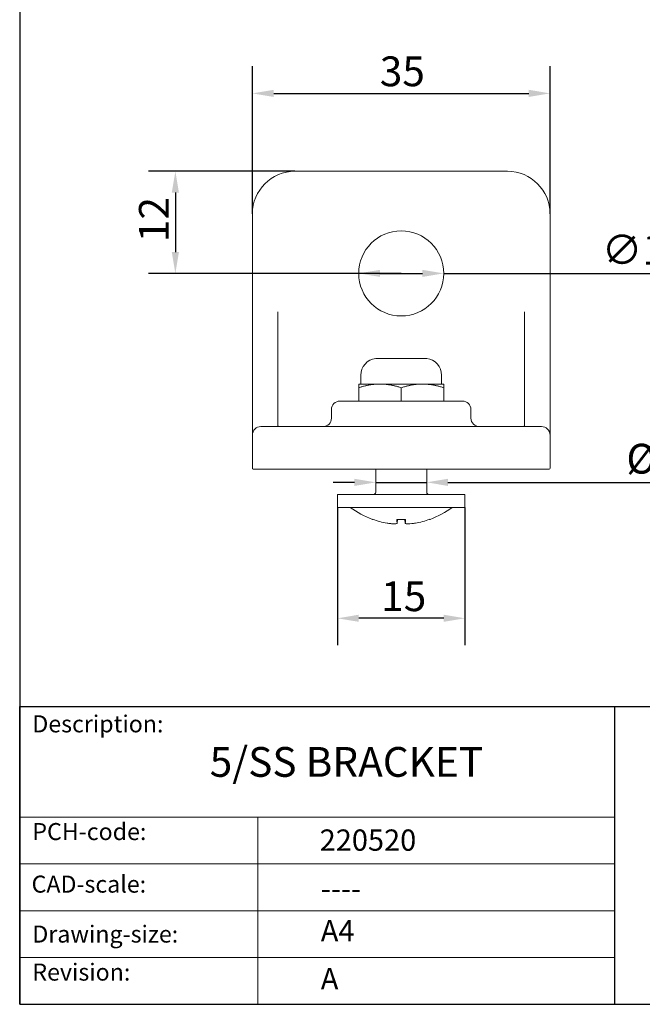
# Model space of a CAD drawing. Units: millimetres. Extents: x 10 to 200, y 10 to 287.
# Drawn here: x 10 to 83, y 10 to 126 of the extents above; entities that cross this region are included whole.
import ezdxf

# ---------------------------------------------------------------- set-up
doc = ezdxf.new("R2010")
doc.units = ezdxf.units.MM
doc.linetypes.add('CONTINUOUS_ACAD', pattern=[0])
for name, color, linetype, lineweight in [('Dimensions(ISO)', 7, 'Continuous', 25), ('Sketch Geometry(ISO)', 7, 'Continuous', 50), ('Symbols(ISO)', 7, 'Continuous', 25), ('Visible Edges(ISO)', 7, 'Continuous', 18)]:
    doc.layers.add(name, color=color, linetype=linetype, lineweight=lineweight)
doc.styles.add('Current-BSI', font='ARIAL.TTF')
doc.styles.get("Standard").update_dxf_attribs({"font": 'monotxt.shx'})
doc.styles.add('Text Style175', font='RomanS.shx')
doc.dimstyles.new('DEFAULT-ISO', dxfattribs={"dimtxt": 3.5, "dimasz": 2.5, "dimexe": 3.175, "dimexo": 0, "dimgap": 0.762, "dimtad": 1, "dimrnd": 1e-08, "dimzin": 0, "dimtxsty": 'Current-BSI', "dimcen": 0.09, "dimdle": 10, "dimclrd": 7, "dimclre": 7, "dimclrt": 7, "dimazin": 0, "dimtfac": 1, "dimtmove": 0, "dimatfit": 3, "dimfxl": 0, "dimtolj": 1, "dimtzin": 0, "dimlwd": 25, "dimlwe": 25, "dimarcsym": 0})

# ---------------------------------------------------------------- blocks, each defined once
blk = doc.blocks.new('Borders PCH WEB A4')
at = {"layer": 'Sketch Geometry(ISO)', "color": 7, "linetype": 'CONTINUOUS_ACAD', "lineweight": 25}
for p, q in [((10, 287), (10, 10)), ((10, 45), (200, 45)), ((10, 10), (10, 45)), ((80, 10), (80, 45))]:
    blk.add_line(p, q, dxfattribs=at)
at = {"layer": 'Sketch Geometry(ISO)', "linetype": 'CONTINUOUS_ACAD', "lineweight": 18}
for p, q in [((10, 32), (80, 32)), ((10, 26.5), (80, 26.5)), ((10, 21), (80, 21)), ((10, 15.5), (80, 15.5))]:
    blk.add_line(p, q, dxfattribs=at)
at = {"layer": 'Sketch Geometry(ISO)', "color": 7, "linetype": 'CONTINUOUS_ACAD', "lineweight": 18}
blk.add_line((38, 10), (38, 32), dxfattribs=at)
at = {"layer": 'Sketch Geometry(ISO)', "color": 7, "linetype": 'Continuous', "lineweight": 25}
blk.add_line((10, 10), (200, 10), dxfattribs=at)
at = {"layer": 'Symbols(ISO)', "color": 7, "char_height": 2, "attachment_point": 7, "style": 'Text Style175'}
for s, insert in [('Description:', (11.49, 41.34)), ('PCH-code:', (11.49, 28.68)), ('CAD-scale:', (11.4, 22.5)), ('Drawing-size:', (11.49, 16.63)), ('Revision:', (11.49, 12.16))]:
    blk.add_mtext(s, dxfattribs=dict(at, insert=insert))
blk = doc.blocks.new('*D7')
at = {"layer": 'Defpoints', "color": 0, "linetype": 'Continuous'}
for p in [(72.37, 117.07), (37.37, 102.91), (72.37, 102.91)]:
    blk.add_point(p, dxfattribs=at)
at = {"layer": 'Dimensions(ISO)', "color": 7, "linetype": 'Continuous', "lineweight": 25}
for p, q in [((37.37, 102.91), (37.37, 120.25)), ((72.37, 102.91), (72.37, 120.25)), ((39.87, 117.07), (69.87, 117.07))]:
    blk.add_line(p, q, dxfattribs=at)
at = {"layer": 'Dimensions(ISO)', "color": 7, "linetype": 'Continuous'}
for points in [[(39.87, 117.49), (39.87, 116.65), (37.37, 117.07)], [(69.87, 117.49), (69.87, 116.65), (72.37, 117.07)]]:
    blk.add_solid(points, dxfattribs=at)
at = {"layer": 'Dimensions(ISO)', "color": 7, "linetype": 'Continuous', "lineweight": 25, "insert": (52.35, 121.41), "char_height": 3.5, "attachment_point": 1, "style": 'Current-BSI'}
blk.add_mtext('\\A1;35', dxfattribs=at)
blk = doc.blocks.new('*D8')
at = {"layer": 'Defpoints', "color": 0, "linetype": 'Continuous'}
for p in [(42.37, 107.91), (28.31, 95.91), (54.87, 95.91)]:
    blk.add_point(p, dxfattribs=at)
at = {"layer": 'Dimensions(ISO)', "color": 7, "linetype": 'Continuous', "lineweight": 25}
for p, q in [((42.37, 107.91), (25.13, 107.91)), ((28.31, 105.41), (28.31, 98.41)), ((54.87, 95.91), (25.13, 95.91))]:
    blk.add_line(p, q, dxfattribs=at)
at = {"layer": 'Dimensions(ISO)', "color": 7, "linetype": 'Continuous'}
for points in [[(27.89, 105.41), (28.73, 105.41), (28.31, 107.91)], [(27.89, 98.41), (28.73, 98.41), (28.31, 95.91)]]:
    blk.add_solid(points, dxfattribs=at)
at = {"layer": 'Dimensions(ISO)', "color": 7, "linetype": 'Continuous', "lineweight": 25, "insert": (24.03, 99.59), "char_height": 3.5, "attachment_point": 1, "rotation": 90, "style": 'Current-BSI'}
blk.add_mtext('\\A1;12', dxfattribs=at)
blk = doc.blocks.new('*D9')
at = {"layer": 'Defpoints', "color": 0, "linetype": 'Continuous'}
for p in [(49.87, 95.91), (59.87, 95.91)]:
    blk.add_point(p, dxfattribs=at)
at = {"layer": 'Dimensions(ISO)', "color": 7, "linetype": 'Continuous', "lineweight": 25}
for p, q in [((52.37, 95.91), (57.37, 95.91)), ((59.87, 95.91), (88.03, 95.91))]:
    blk.add_line(p, q, dxfattribs=at)
at = {"layer": 'Dimensions(ISO)', "color": 7, "linetype": 'Continuous'}
for points in [[(52.37, 96.33), (52.37, 95.5), (49.87, 95.91)], [(57.37, 96.33), (57.37, 95.5), (59.87, 95.91)]]:
    blk.add_solid(points, dxfattribs=at)
at = {"layer": 'Dimensions(ISO)', "color": 7, "linetype": 'Continuous', "lineweight": 25, "insert": (78.46, 100.44), "char_height": 3.5, "attachment_point": 1, "rotation": 0.0001, "style": 'Current-BSI'}
blk.add_mtext('\\A1;∅10', dxfattribs=at)
blk = doc.blocks.new('*D12')
at = {"layer": 'Defpoints', "color": 0, "linetype": 'Continuous'}
for p in [(51.87, 71.35), (51.87, 70.21), (57.87, 70.21)]:
    blk.add_point(p, dxfattribs=at)
at = {"layer": 'Dimensions(ISO)', "color": 7, "linetype": 'Continuous', "lineweight": 25}
for p, q in [((49.37, 71.35), (46.87, 71.35)), ((51.87, 71.35), (57.87, 71.35)), ((60.37, 71.35), (88.21, 71.35))]:
    blk.add_line(p, q, dxfattribs=at)
at = {"layer": 'Dimensions(ISO)', "color": 7, "linetype": 'Continuous'}
for points in [[(49.37, 71.77), (49.37, 70.93), (51.87, 71.35)], [(60.37, 71.77), (60.37, 70.93), (57.87, 71.35)]]:
    blk.add_solid(points, dxfattribs=at)
at = {"layer": 'Dimensions(ISO)', "color": 7, "linetype": 'Continuous', "lineweight": 25, "insert": (81.35, 75.88), "char_height": 3.5, "attachment_point": 1, "style": 'Current-BSI'}
blk.add_mtext('\\A1;{Ø}6', dxfattribs=at)
blk = doc.blocks.new('*D13')
at = {"layer": 'Defpoints', "color": 0, "linetype": 'Continuous'}
for p in [(47.37, 68.41), (62.37, 68.41), (47.37, 55.37)]:
    blk.add_point(p, dxfattribs=at)
at = {"layer": 'Dimensions(ISO)', "color": 7, "linetype": 'Continuous', "lineweight": 25}
for p, q in [((47.37, 68.41), (47.37, 52.2)), ((62.37, 68.41), (62.37, 52.2)), ((59.87, 55.37), (49.87, 55.37))]:
    blk.add_line(p, q, dxfattribs=at)
at = {"layer": 'Dimensions(ISO)', "color": 7, "linetype": 'Continuous'}
for points in [[(49.87, 55.79), (49.87, 54.96), (47.37, 55.37)], [(59.87, 55.79), (59.87, 54.96), (62.37, 55.37)]]:
    blk.add_solid(points, dxfattribs=at)
at = {"layer": 'Dimensions(ISO)', "color": 7, "linetype": 'Continuous', "lineweight": 25, "insert": (52.52, 59.71), "char_height": 3.5, "attachment_point": 1, "style": 'Current-BSI'}
blk.add_mtext('\\A1;15', dxfattribs=at)

msp = doc.modelspace()

# ---------------------------------------------------------------- linework, layer by layer
at = {"layer": 'Visible Edges(ISO)'}
for p, q in [((67.37, 107.91), (42.37, 107.91)), ((37.37, 102.91), (37.37, 93.91)), ((72.37, 93.91), (72.37, 102.91)), ((37.37, 93.91), (37.37, 76.91)), ((72.37, 76.91), (72.37, 93.91)), ((40.37, 78.01), (40.37, 91.38)), ((69.37, 91.38), (69.37, 78.01)), ((57.87, 85.91), (51.87, 85.91)), ((57.87, 85.91), (51.87, 85.91)), ((50.12, 82.91), (50.12, 83.93)), ((59.62, 82.91), (59.62, 83.93)), ((52.37, 82.91), (49.87, 82.91)), ((49.87, 82.47), (49.87, 80.91)), ((57.37, 82.91), (52.37, 82.91)), ((54.87, 82.47), (54.87, 80.91)), ((59.87, 82.91), (57.37, 82.91)), ((59.87, 82.47), (59.87, 80.91)), ((46.67, 78.91), (46.67, 79.91)), ((47.67, 80.91), (62.07, 80.91)), ((63.07, 78.91), (63.07, 79.91)), ((38.37, 77.91), (42.37, 77.91)), ((67.37, 77.91), (42.37, 77.91)), ((67.37, 77.91), (71.37, 77.91)), ((37.37, 76.91), (37.37, 73.01)), ((72.37, 73.01), (72.37, 76.91)), ((42.37, 72.91), (37.47, 72.91)), ((42.37, 72.91), (67.37, 72.91)), ((51.87, 70.21), (51.87, 72.91)), ((57.87, 70.21), (57.87, 72.91)), ((72.27, 72.91), (67.37, 72.91)), ((62.37, 69.91), (47.37, 69.91)), ((47.37, 68.41), (47.37, 69.91)), ((62.37, 68.41), (62.37, 69.91)), ((62.37, 68.41), (47.37, 68.41)), ((51.56, 66.99), (51.56, 66.99)), ((54.36, 66.99), (55.39, 66.99)), ((54.4, 66.55), (54.44, 66.99)), ((55.35, 66.55), (55.31, 66.99)), ((58.19, 66.99), (58.19, 66.99))]:
    msp.add_line(p, q, dxfattribs=at)
msp.add_circle((54.87, 95.91), 5, dxfattribs=at)
for centre, radius, start, end in [((42.37, 102.91), 5, 90, 180), ((67.37, 102.91), 5, 0, 90), ((52.12, 83.93), 2, 97.1808, 180), ((57.62, 83.93), 2, 0, 82.8192), ((47.67, 79.91), 1, 90, 180), ((62.07, 79.91), 1, 0, 90), ((45.67, 78.91), 1, 270, 0), ((64.07, 78.91), 1, 180, 270), ((38.37, 76.91), 1, 90, 180), ((40.47, 78.01), 0.1, 180, 270), ((69.27, 78.01), 0.1, 270, 0), ((71.37, 76.91), 1, 0, 90), ((37.47, 73.01), 0.1, 180, 270), ((72.27, 73.01), 0.1, 270, 0), ((51.57, 70.21), 0.3, 270, 0), ((58.17, 70.21), 0.3, 180, 270), ((54.87, 76.41), 10, 233.1301, 250.1846), ((54.87, 76.41), 10, 289.8154, 306.8699), ((51.56, 67.22), 0.228, 250.1846, 270), ((58.19, 67.22), 0.228, 270, 289.8154)]:
    msp.add_arc(centre, radius, start, end, dxfattribs=at)
for centre, major_axis, ratio, start_param, end_param in [((54.85, 76.37), (-8.83, 4.68), 0.995124, 1.715898, 1.891068), ((55.33, 76.37), (-0.87, -9.95), 0.046183, 5.943034, 6.118204), ((54.41, 76.37), (0.87, -9.95), 0.046183, 0.164981, 0.340151), ((54.89, 76.37), (-8.83, -4.68), 0.995124, 1.250525, 1.425695)]:
    msp.add_ellipse(centre, major_axis=major_axis, ratio=ratio, start_param=start_param, end_param=end_param, dxfattribs=at)
for points, weights in [([(49.87, 82.91), (49.87, 82.91), (49.87, 82.47)], [2.03923048454, 2.03923048455, 1.89282032303]), ([(49.87, 82.47), (51.21, 82.91), (52.37, 82.91)], [1.89282032302, 2.03923048455, 2.03923048454]), ([(52.37, 82.91), (53.53, 82.91), (54.87, 82.47)], [2.03923048454, 2.03923048453, 1.89282032302]), ([(54.87, 82.47), (56.21, 82.91), (57.37, 82.91)], [1.89282032303, 2.03923048455, 2.03923048454]), ([(57.37, 82.91), (58.53, 82.91), (59.87, 82.47)], [2.03923048454, 2.03923048453, 1.89282032303]), ([(59.87, 82.47), (59.87, 82.91), (59.87, 82.91)], [1.89282032303, 2.03923048454, 2.03923048454])]:
    msp.add_rational_spline(points, weights, degree=2, dxfattribs=at)
for points in [[(54.4, 66.56), (54.4, 66.54), (54.38, 66.52), (54.28, 66.49), (54.19, 66.48), (54, 66.48), (53.88, 66.48), (53.61, 66.5), (53.46, 66.52), (53.28, 66.55), (53.25, 66.56), (53.21, 66.56)], [(56.53, 66.56), (56.39, 66.54), (56.24, 66.52), (55.96, 66.49), (55.83, 66.48), (55.62, 66.48), (55.52, 66.48), (55.39, 66.5), (55.36, 66.52), (55.35, 66.55), (55.35, 66.56), (55.35, 66.56)]]:
    msp.add_open_spline(points, degree=3, knots=[0, 0, 0, 0, 0.0427441, 0.0427441, 0.0854883, 0.0854883, 0.1281407, 0.1281407, 0.1707932, 0.1707932, 0.181283, 0.181283, 0.181283, 0.181283], dxfattribs=at)
for points in [[(54.36, 66.99), (54.36, 66.99), (54.36, 67), (54.36, 67)], [(55.39, 67), (55.39, 67), (55.39, 66.99), (55.39, 66.99)]]:
    msp.add_open_spline(points, degree=3, dxfattribs=at)

# ---------------------------------------------------------------- block references
msp.add_blockref('Borders PCH WEB A4', (0, 0))

# ---------------------------------------------------------------- texts
at = {"layer": 'Symbols(ISO)', "color": 7}
for s, insert, char_height, width, attachment_point in [('{\\fRomanS|b0|i0;\\H3.5000;5/SS BRACKET}', (32.35, 40.24), 3.5, 42.3774, 1), ('{\\fRomanS|b0|i0;\\H2.5000;220520}', (45.28, 28.05), 2.5, 14.5927, 7), ('{\\fRomanS|b0|i0;\\H2.5000;----}', (45.41, 24.87), 2.5, 12.5879, 1)]:
    msp.add_mtext(s, dxfattribs=dict(at, insert=insert, char_height=char_height, width=width, attachment_point=attachment_point))
at = {"layer": 'Symbols(ISO)', "color": 7, "char_height": 2.5, "attachment_point": 1}
for s, insert in [('{\\fRomanS|b0|i0;\\H2.5000;A4}', (45.41, 19.89)), ('{\\fRomanS|b0|i0;\\H2.5000;A}', (45.41, 14.26))]:
    msp.add_mtext(s, dxfattribs=dict(at, insert=insert))

# ---------------------------------------------------------------- dimensions: what is measured, and where the dimension line sits
at = {"layer": 'Dimensions(ISO)', "color": 7, "linetype": 'Continuous', "lineweight": 25}
for base, p1, p2, angle, picture, middle in [((72.37, 117.07), (37.37, 102.91), (72.37, 102.91), 180, '*D7', (54.87, 117.07)), ((28.31, 95.91), (42.37, 107.91), (54.87, 95.91), 90, '*D8', (28.31, 101.91)), ((47.37, 55.37), (62.37, 68.41), (47.37, 68.41), 180, '*D13', (54.87, 55.37))]:
    dim = msp.add_linear_dim(base=base, p1=p1, p2=p2, angle=angle, dimstyle='DEFAULT-ISO', override={"dimdec": 0, "dimtp": 0, "dimtm": 0, "dimtdec": 2, "dimtofl": 0, "dimatfit": 1}, dxfattribs=at)
    dim.commit()
    dim.dimension.update_dxf_attribs({"geometry": picture, "text_midpoint": middle, "dimtype": 160})
dim = msp.add_diameter_dim_2p(p1=(49.87, 95.91), p2=(59.87, 95.91), dimstyle='DEFAULT-ISO', override={"dimdec": 0, "dimlfac": 1, "dimtp": 0, "dimtm": 0, "dimtdec": 2, "dimatfit": 2}, dxfattribs=at)
dim.commit()
dim.dimension.update_dxf_attribs({"geometry": '*D9', "text_midpoint": (82.87, 95.91), "dimtype": 163})
dim = msp.add_linear_dim(base=(51.87, 71.35), p1=(57.87, 70.21), p2=(51.87, 70.21), text='{Ø}<>', dimstyle='DEFAULT-ISO', override={"dimdec": 0, "dimse1": 1, "dimse2": 1, "dimtp": 0, "dimtm": 0, "dimtdec": 2, "dimtofl": 1, "dimatfit": 1}, dxfattribs=at)
dim.commit()
dim.dimension.update_dxf_attribs({"geometry": '*D12', "text_midpoint": (84.4, 71.35), "dimtype": 160})

doc.saveas('drawing.dxf')
